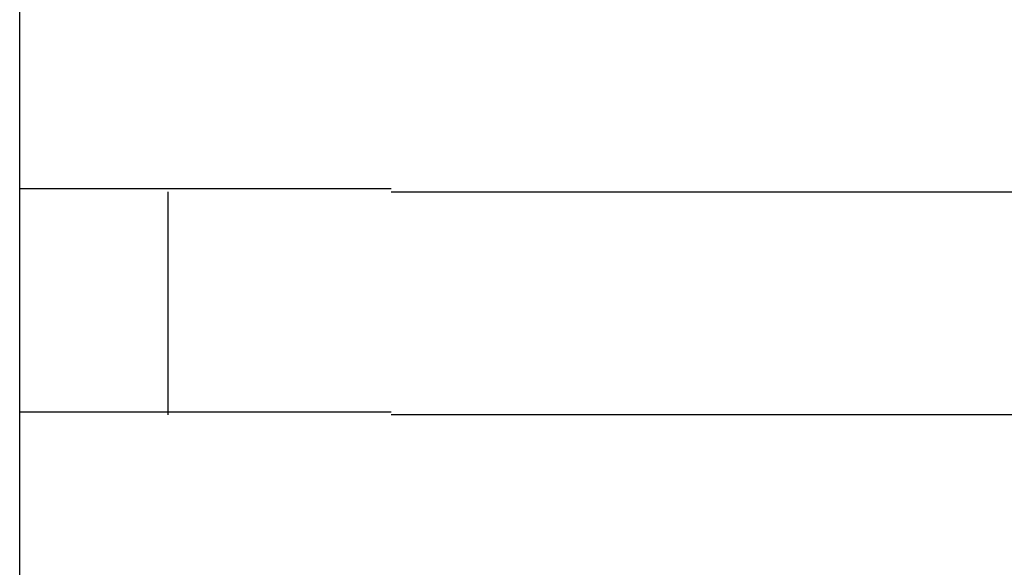
# Model space of a CAD drawing. Extents: x 543 to 20478, y 217 to 14052.
# Drawn here: x 1822 to 1835, y 12045 to 12052 of the extents above; entities that cross this region are included whole.
import ezdxf

# ---------------------------------------------------------------- set-up
doc = ezdxf.new("R2010")
doc.units = 0
doc.header["$LTSCALE"] = 50
doc.header["$MEASUREMENT"] = 0
doc.layers.add('鼻隠し前コーナー樹脂', color=4, linetype='CONTINUOUS')

msp = doc.modelspace()

# ---------------------------------------------------------------- linework, layer by layer
at = {"layer": '鼻隠し前コーナー樹脂', "linetype": 'Continuous'}
for p, q in [((1822.03, 12049.689), (1822.03, 12053.189)), ((1822.03, 12048.189), (1822.03, 12049.689)), ((1824.03, 12046.689), (1824.03, 12049.689)), ((1827.03, 12049.689), (1847.03, 12049.689)), ((1822.03, 12046.689), (1822.03, 12048.189)), ((1822.03, 12043.189), (1822.03, 12046.689)), ((1847.03, 12046.689), (1827.03, 12046.689))]:
    msp.add_line(p, q, dxfattribs=at)
at = {"layer": '鼻隠し前コーナー樹脂'}
for p, q in [((1822.04, 12049.728), (1822.03, 12049.728)), ((1822.05, 12049.728), (1822.04, 12049.728)), ((1822.06, 12049.728), (1822.05, 12049.728)), ((1822.07, 12049.728), (1822.06, 12049.728)), ((1822.08, 12049.728), (1822.07, 12049.728)), ((1822.09, 12049.728), (1822.08, 12049.728)), ((1822.1, 12049.728), (1822.09, 12049.728)), ((1822.11, 12049.728), (1822.1, 12049.728)), ((1822.12, 12049.728), (1822.11, 12049.728)), ((1822.13, 12049.728), (1822.12, 12049.728)), ((1822.14, 12049.728), (1822.13, 12049.728)), ((1822.15, 12049.728), (1822.14, 12049.728)), ((1822.16, 12049.728), (1822.15, 12049.728)), ((1822.17, 12049.728), (1822.16, 12049.728)), ((1822.18, 12049.728), (1822.17, 12049.728)), ((1822.19, 12049.728), (1822.18, 12049.728)), ((1822.2, 12049.728), (1822.19, 12049.728)), ((1822.21, 12049.728), (1822.2, 12049.728)), ((1822.22, 12049.728), (1822.21, 12049.728)), ((1822.23, 12049.728), (1822.22, 12049.728)), ((1822.24, 12049.728), (1822.23, 12049.728)), ((1822.25, 12049.728), (1822.24, 12049.728)), ((1822.26, 12049.728), (1822.25, 12049.728)), ((1822.27, 12049.728), (1822.26, 12049.728)), ((1822.28, 12049.728), (1822.27, 12049.728)), ((1822.29, 12049.728), (1822.28, 12049.728)), ((1822.3, 12049.728), (1822.29, 12049.728)), ((1822.31, 12049.728), (1822.3, 12049.728)), ((1822.32, 12049.728), (1822.31, 12049.728)), ((1822.33, 12049.728), (1822.32, 12049.728)), ((1822.34, 12049.728), (1822.33, 12049.728)), ((1822.35, 12049.728), (1822.34, 12049.728)), ((1822.36, 12049.728), (1822.35, 12049.728)), ((1822.37, 12049.728), (1822.36, 12049.728)), ((1822.38, 12049.728), (1822.37, 12049.728)), ((1822.39, 12049.728), (1822.38, 12049.728)), ((1822.4, 12049.728), (1822.39, 12049.728)), ((1822.41, 12049.728), (1822.4, 12049.728)), ((1822.42, 12049.728), (1822.41, 12049.728)), ((1822.43, 12049.728), (1822.42, 12049.728)), ((1822.44, 12049.728), (1822.43, 12049.728)), ((1822.45, 12049.728), (1822.44, 12049.728)), ((1822.46, 12049.728), (1822.45, 12049.728)), ((1822.47, 12049.728), (1822.46, 12049.728)), ((1822.48, 12049.728), (1822.47, 12049.728)), ((1822.49, 12049.728), (1822.48, 12049.728)), ((1822.5, 12049.728), (1822.49, 12049.728)), ((1822.51, 12049.728), (1822.5, 12049.728)), ((1822.52, 12049.728), (1822.51, 12049.728)), ((1822.53, 12049.728), (1822.52, 12049.728)), ((1822.54, 12049.728), (1822.53, 12049.728)), ((1822.55, 12049.728), (1822.54, 12049.728)), ((1822.56, 12049.728), (1822.55, 12049.728)), ((1822.57, 12049.728), (1822.56, 12049.728)), ((1822.58, 12049.728), (1822.57, 12049.728)), ((1822.59, 12049.728), (1822.58, 12049.728)), ((1822.6, 12049.728), (1822.59, 12049.728)), ((1822.61, 12049.728), (1822.6, 12049.728)), ((1822.62, 12049.728), (1822.61, 12049.728)), ((1822.63, 12049.728), (1822.62, 12049.728)), ((1822.64, 12049.728), (1822.63, 12049.728)), ((1822.65, 12049.728), (1822.64, 12049.728)), ((1822.66, 12049.728), (1822.65, 12049.728)), ((1822.67, 12049.728), (1822.66, 12049.728)), ((1822.68, 12049.728), (1822.67, 12049.728)), ((1822.69, 12049.728), (1822.68, 12049.728)), ((1822.7, 12049.728), (1822.69, 12049.728)), ((1822.71, 12049.728), (1822.7, 12049.728)), ((1822.72, 12049.728), (1822.71, 12049.728)), ((1822.73, 12049.728), (1822.72, 12049.728)), ((1822.75, 12049.728), (1822.73, 12049.728)), ((1822.76, 12049.728), (1822.75, 12049.728)), ((1822.77, 12049.728), (1822.76, 12049.728)), ((1822.78, 12049.728), (1822.77, 12049.728)), ((1822.79, 12049.728), (1822.78, 12049.728)), ((1822.8, 12049.728), (1822.79, 12049.728)), ((1822.81, 12049.728), (1822.8, 12049.728)), ((1822.82, 12049.728), (1822.81, 12049.728)), ((1822.83, 12049.728), (1822.82, 12049.728)), ((1822.84, 12049.728), (1822.83, 12049.728)), ((1822.85, 12049.728), (1822.84, 12049.728)), ((1822.87, 12049.728), (1822.85, 12049.728)), ((1822.88, 12049.728), (1822.87, 12049.728)), ((1822.89, 12049.728), (1822.88, 12049.728)), ((1822.9, 12049.728), (1822.89, 12049.728)), ((1822.91, 12049.728), (1822.9, 12049.728)), ((1822.92, 12049.728), (1822.91, 12049.728)), ((1822.93, 12049.728), (1822.92, 12049.728)), ((1822.95, 12049.728), (1822.93, 12049.728)), ((1822.96, 12049.728), (1822.95, 12049.728)), ((1822.97, 12049.728), (1822.96, 12049.728)), ((1822.98, 12049.728), (1822.97, 12049.728)), ((1822.99, 12049.728), (1822.98, 12049.728)), ((1823.01, 12049.728), (1822.99, 12049.728)), ((1823.02, 12049.728), (1823.01, 12049.728)), ((1823.03, 12049.728), (1823.02, 12049.728)), ((1823.04, 12049.728), (1823.03, 12049.728)), ((1823.06, 12049.728), (1823.04, 12049.728)), ((1823.07, 12049.728), (1823.06, 12049.728)), ((1823.08, 12049.728), (1823.07, 12049.728)), ((1823.09, 12049.728), (1823.08, 12049.728)), ((1823.11, 12049.728), (1823.09, 12049.728)), ((1823.12, 12049.728), (1823.11, 12049.728)), ((1823.13, 12049.728), (1823.12, 12049.728)), ((1823.14, 12049.728), (1823.13, 12049.728)), ((1823.16, 12049.728), (1823.14, 12049.728)), ((1823.17, 12049.728), (1823.16, 12049.728)), ((1823.18, 12049.728), (1823.17, 12049.728)), ((1823.2, 12049.728), (1823.18, 12049.728)), ((1823.21, 12049.728), (1823.2, 12049.728)), ((1823.22, 12049.728), (1823.21, 12049.728)), ((1823.24, 12049.728), (1823.22, 12049.728)), ((1823.25, 12049.728), (1823.24, 12049.728)), ((1823.26, 12049.728), (1823.25, 12049.728)), ((1823.28, 12049.728), (1823.26, 12049.728)), ((1823.29, 12049.728), (1823.28, 12049.728)), ((1823.3, 12049.728), (1823.29, 12049.728)), ((1823.32, 12049.728), (1823.3, 12049.728)), ((1823.33, 12049.728), (1823.32, 12049.728)), ((1823.35, 12049.728), (1823.33, 12049.728)), ((1823.36, 12049.728), (1823.35, 12049.728)), ((1823.37, 12049.728), (1823.36, 12049.728)), ((1823.39, 12049.728), (1823.37, 12049.728)), ((1823.4, 12049.728), (1823.39, 12049.728)), ((1823.42, 12049.728), (1823.4, 12049.728)), ((1823.43, 12049.728), (1823.42, 12049.728)), ((1823.44, 12049.728), (1823.43, 12049.728)), ((1823.46, 12049.728), (1823.44, 12049.728)), ((1823.47, 12049.728), (1823.46, 12049.728)), ((1823.49, 12049.728), (1823.47, 12049.728)), ((1823.5, 12049.728), (1823.49, 12049.728)), ((1823.52, 12049.728), (1823.5, 12049.728)), ((1823.53, 12049.728), (1823.52, 12049.728)), ((1823.55, 12049.728), (1823.53, 12049.728)), ((1823.56, 12049.728), (1823.55, 12049.728)), ((1823.58, 12049.728), (1823.56, 12049.728)), ((1823.59, 12049.728), (1823.58, 12049.728)), ((1823.6, 12049.728), (1823.59, 12049.728)), ((1823.62, 12049.728), (1823.6, 12049.728)), ((1823.63, 12049.728), (1823.62, 12049.728)), ((1823.65, 12049.728), (1823.63, 12049.728)), ((1823.67, 12049.728), (1823.65, 12049.728)), ((1823.68, 12049.728), (1823.67, 12049.728)), ((1823.7, 12049.728), (1823.68, 12049.728)), ((1823.71, 12049.728), (1823.7, 12049.728)), ((1823.73, 12049.728), (1823.71, 12049.728)), ((1823.74, 12049.728), (1823.73, 12049.728)), ((1823.76, 12049.728), (1823.74, 12049.728)), ((1823.77, 12049.728), (1823.76, 12049.728)), ((1823.79, 12049.728), (1823.77, 12049.728)), ((1823.8, 12049.728), (1823.79, 12049.728)), ((1823.82, 12049.728), (1823.8, 12049.728)), ((1823.84, 12049.728), (1823.82, 12049.728)), ((1823.85, 12049.728), (1823.84, 12049.728)), ((1823.87, 12049.728), (1823.85, 12049.728)), ((1823.88, 12049.728), (1823.87, 12049.728)), ((1823.9, 12049.728), (1823.88, 12049.728)), ((1823.91, 12049.728), (1823.9, 12049.728)), ((1823.93, 12049.728), (1823.91, 12049.728)), ((1823.95, 12049.728), (1823.93, 12049.728)), ((1823.96, 12049.728), (1823.95, 12049.728)), ((1823.98, 12049.728), (1823.96, 12049.728)), ((1824, 12049.728), (1823.98, 12049.728)), ((1824.01, 12049.728), (1824, 12049.728)), ((1824.03, 12049.728), (1824.01, 12049.728)), ((1824.04, 12049.728), (1824.03, 12049.728)), ((1824.06, 12049.728), (1824.04, 12049.728)), ((1824.08, 12049.728), (1824.06, 12049.728)), ((1824.09, 12049.728), (1824.08, 12049.728)), ((1824.11, 12049.728), (1824.09, 12049.728)), ((1824.13, 12049.728), (1824.11, 12049.728)), ((1824.14, 12049.728), (1824.13, 12049.728)), ((1824.16, 12049.728), (1824.14, 12049.728)), ((1824.18, 12049.728), (1824.16, 12049.728)), ((1824.19, 12049.728), (1824.18, 12049.728)), ((1824.21, 12049.728), (1824.19, 12049.728)), ((1824.23, 12049.728), (1824.21, 12049.728)), ((1824.25, 12049.728), (1824.23, 12049.728)), ((1824.26, 12049.728), (1824.25, 12049.728)), ((1824.28, 12049.728), (1824.26, 12049.728)), ((1824.3, 12049.728), (1824.28, 12049.728)), ((1824.31, 12049.728), (1824.3, 12049.728)), ((1824.33, 12049.728), (1824.31, 12049.728)), ((1824.35, 12049.728), (1824.33, 12049.728)), ((1824.37, 12049.728), (1824.35, 12049.728)), ((1824.38, 12049.728), (1824.37, 12049.728)), ((1824.4, 12049.728), (1824.38, 12049.728)), ((1824.42, 12049.728), (1824.4, 12049.728)), ((1824.44, 12049.728), (1824.42, 12049.728)), ((1824.45, 12049.728), (1824.44, 12049.728)), ((1824.47, 12049.728), (1824.45, 12049.728)), ((1824.49, 12049.728), (1824.47, 12049.728)), ((1824.51, 12049.728), (1824.49, 12049.728)), ((1824.52, 12049.728), (1824.51, 12049.728)), ((1824.54, 12049.728), (1824.52, 12049.728)), ((1824.56, 12049.728), (1824.54, 12049.728)), ((1824.58, 12049.728), (1824.56, 12049.728)), ((1824.6, 12049.728), (1824.58, 12049.728)), ((1824.61, 12049.728), (1824.6, 12049.728)), ((1824.63, 12049.728), (1824.61, 12049.728)), ((1824.65, 12049.728), (1824.63, 12049.728)), ((1824.67, 12049.728), (1824.65, 12049.728)), ((1824.69, 12049.728), (1824.67, 12049.728)), ((1824.7, 12049.728), (1824.69, 12049.728)), ((1824.72, 12049.728), (1824.7, 12049.728)), ((1824.74, 12049.728), (1824.72, 12049.728)), ((1824.76, 12049.728), (1824.74, 12049.728)), ((1824.78, 12049.728), (1824.76, 12049.728)), ((1824.79, 12049.728), (1824.78, 12049.728)), ((1824.81, 12049.728), (1824.79, 12049.728)), ((1824.83, 12049.728), (1824.81, 12049.728)), ((1824.85, 12049.728), (1824.83, 12049.728)), ((1824.87, 12049.728), (1824.85, 12049.728)), ((1824.89, 12049.728), (1824.87, 12049.728)), ((1824.91, 12049.728), (1824.89, 12049.728)), ((1824.92, 12049.728), (1824.91, 12049.728)), ((1824.94, 12049.728), (1824.92, 12049.728)), ((1824.96, 12049.728), (1824.94, 12049.728)), ((1824.98, 12049.728), (1824.96, 12049.728)), ((1825, 12049.728), (1824.98, 12049.728)), ((1825.02, 12049.728), (1825, 12049.728)), ((1825.04, 12049.728), (1825.02, 12049.728)), ((1825.06, 12049.728), (1825.04, 12049.728)), ((1825.07, 12049.728), (1825.06, 12049.728)), ((1825.09, 12049.728), (1825.07, 12049.728)), ((1825.11, 12049.728), (1825.09, 12049.728)), ((1825.13, 12049.728), (1825.11, 12049.728)), ((1825.15, 12049.728), (1825.13, 12049.728)), ((1825.17, 12049.728), (1825.15, 12049.728)), ((1825.19, 12049.728), (1825.17, 12049.728)), ((1825.21, 12049.728), (1825.19, 12049.728)), ((1825.23, 12049.728), (1825.21, 12049.728)), ((1825.25, 12049.728), (1825.23, 12049.728)), ((1825.26, 12049.728), (1825.25, 12049.728)), ((1825.28, 12049.728), (1825.26, 12049.728)), ((1825.3, 12049.728), (1825.28, 12049.728)), ((1825.32, 12049.728), (1825.3, 12049.728)), ((1825.34, 12049.728), (1825.32, 12049.728)), ((1825.36, 12049.728), (1825.34, 12049.728)), ((1825.38, 12049.728), (1825.36, 12049.728)), ((1825.4, 12049.728), (1825.38, 12049.728)), ((1825.42, 12049.728), (1825.4, 12049.728)), ((1825.44, 12049.728), (1825.42, 12049.728)), ((1825.46, 12049.728), (1825.44, 12049.728)), ((1825.48, 12049.728), (1825.46, 12049.728)), ((1825.5, 12049.728), (1825.48, 12049.728)), ((1825.52, 12049.728), (1825.5, 12049.728)), ((1825.54, 12049.728), (1825.52, 12049.728)), ((1825.56, 12049.728), (1825.54, 12049.728)), ((1825.57, 12049.728), (1825.56, 12049.728)), ((1825.59, 12049.728), (1825.57, 12049.728)), ((1825.61, 12049.728), (1825.59, 12049.728)), ((1825.63, 12049.728), (1825.61, 12049.728)), ((1825.65, 12049.728), (1825.63, 12049.728)), ((1825.67, 12049.728), (1825.65, 12049.728)), ((1825.69, 12049.728), (1825.67, 12049.728)), ((1825.71, 12049.728), (1825.69, 12049.728)), ((1825.73, 12049.728), (1825.71, 12049.728)), ((1825.75, 12049.728), (1825.73, 12049.728)), ((1825.77, 12049.728), (1825.75, 12049.728)), ((1825.79, 12049.728), (1825.77, 12049.728)), ((1825.81, 12049.728), (1825.79, 12049.728)), ((1825.83, 12049.728), (1825.81, 12049.728)), ((1825.85, 12049.728), (1825.83, 12049.728)), ((1825.87, 12049.728), (1825.85, 12049.728)), ((1825.89, 12049.728), (1825.87, 12049.728)), ((1825.91, 12049.728), (1825.89, 12049.728)), ((1825.93, 12049.728), (1825.91, 12049.728)), ((1825.95, 12049.728), (1825.93, 12049.728)), ((1825.97, 12049.728), (1825.95, 12049.728)), ((1825.99, 12049.728), (1825.97, 12049.728)), ((1826.01, 12049.728), (1825.99, 12049.728)), ((1826.03, 12049.728), (1826.01, 12049.728)), ((1826.05, 12049.728), (1826.03, 12049.728)), ((1826.07, 12049.728), (1826.05, 12049.728)), ((1826.09, 12049.728), (1826.07, 12049.728)), ((1826.11, 12049.728), (1826.09, 12049.728)), ((1826.13, 12049.728), (1826.11, 12049.728)), ((1826.15, 12049.728), (1826.13, 12049.728)), ((1826.17, 12049.728), (1826.15, 12049.728)), ((1826.19, 12049.728), (1826.17, 12049.728)), ((1826.21, 12049.728), (1826.19, 12049.728)), ((1826.23, 12049.728), (1826.21, 12049.728)), ((1826.25, 12049.728), (1826.23, 12049.728)), ((1826.27, 12049.728), (1826.25, 12049.728)), ((1826.29, 12049.728), (1826.27, 12049.728)), ((1826.31, 12049.728), (1826.29, 12049.728)), ((1826.34, 12049.728), (1826.31, 12049.728)), ((1826.36, 12049.728), (1826.34, 12049.728)), ((1826.38, 12049.728), (1826.36, 12049.728)), ((1826.4, 12049.728), (1826.38, 12049.728)), ((1826.42, 12049.728), (1826.4, 12049.728)), ((1826.44, 12049.728), (1826.42, 12049.728)), ((1826.46, 12049.728), (1826.44, 12049.728)), ((1826.48, 12049.728), (1826.46, 12049.728)), ((1826.5, 12049.728), (1826.48, 12049.728)), ((1826.52, 12049.728), (1826.5, 12049.728)), ((1826.54, 12049.728), (1826.52, 12049.728)), ((1826.56, 12049.728), (1826.54, 12049.728)), ((1826.58, 12049.728), (1826.56, 12049.728)), ((1826.6, 12049.728), (1826.58, 12049.728)), ((1826.62, 12049.728), (1826.6, 12049.728)), ((1826.64, 12049.728), (1826.62, 12049.728)), ((1826.66, 12049.728), (1826.64, 12049.728)), ((1826.68, 12049.728), (1826.66, 12049.728)), ((1826.7, 12049.728), (1826.68, 12049.728)), ((1826.72, 12049.728), (1826.7, 12049.728)), ((1826.74, 12049.728), (1826.72, 12049.728)), ((1826.76, 12049.728), (1826.74, 12049.728)), ((1826.78, 12049.728), (1826.76, 12049.728)), ((1826.8, 12049.728), (1826.78, 12049.728)), ((1826.82, 12049.728), (1826.8, 12049.728)), ((1826.85, 12049.728), (1826.82, 12049.728)), ((1826.87, 12049.728), (1826.85, 12049.728)), ((1826.89, 12049.728), (1826.87, 12049.728)), ((1826.91, 12049.728), (1826.89, 12049.728)), ((1826.93, 12049.728), (1826.91, 12049.728)), ((1826.95, 12049.728), (1826.93, 12049.728)), ((1826.97, 12049.728), (1826.95, 12049.728)), ((1826.99, 12049.728), (1826.97, 12049.728)), ((1827.01, 12049.728), (1826.99, 12049.728)), ((1827.03, 12049.728), (1827.01, 12049.728)), ((1822.03, 12046.728), (1822.04, 12046.728)), ((1822.04, 12046.728), (1822.05, 12046.728)), ((1822.05, 12046.728), (1822.06, 12046.728)), ((1822.06, 12046.728), (1822.07, 12046.728)), ((1822.07, 12046.728), (1822.08, 12046.728)), ((1822.08, 12046.728), (1822.09, 12046.728)), ((1822.09, 12046.728), (1822.1, 12046.728)), ((1822.1, 12046.728), (1822.11, 12046.728)), ((1822.11, 12046.728), (1822.12, 12046.728)), ((1822.12, 12046.728), (1822.13, 12046.728)), ((1822.13, 12046.728), (1822.14, 12046.728)), ((1822.14, 12046.728), (1822.15, 12046.728)), ((1822.15, 12046.728), (1822.16, 12046.728)), ((1822.16, 12046.728), (1822.17, 12046.728)), ((1822.17, 12046.728), (1822.18, 12046.728)), ((1822.18, 12046.728), (1822.19, 12046.728)), ((1822.19, 12046.728), (1822.2, 12046.728)), ((1822.2, 12046.728), (1822.21, 12046.728)), ((1822.21, 12046.728), (1822.22, 12046.728)), ((1822.22, 12046.728), (1822.23, 12046.728)), ((1822.23, 12046.728), (1822.24, 12046.728)), ((1822.24, 12046.728), (1822.25, 12046.728)), ((1822.25, 12046.728), (1822.26, 12046.728)), ((1822.26, 12046.728), (1822.27, 12046.728)), ((1822.27, 12046.728), (1822.28, 12046.728)), ((1822.28, 12046.728), (1822.29, 12046.728)), ((1822.29, 12046.728), (1822.3, 12046.728)), ((1822.3, 12046.728), (1822.31, 12046.728)), ((1822.31, 12046.728), (1822.32, 12046.728)), ((1822.32, 12046.728), (1822.33, 12046.728)), ((1822.33, 12046.728), (1822.34, 12046.728)), ((1822.34, 12046.728), (1822.35, 12046.728)), ((1822.35, 12046.728), (1822.36, 12046.728)), ((1822.36, 12046.728), (1822.37, 12046.728)), ((1822.37, 12046.728), (1822.38, 12046.728)), ((1822.38, 12046.728), (1822.39, 12046.728)), ((1822.39, 12046.728), (1822.4, 12046.728)), ((1822.4, 12046.728), (1822.41, 12046.728)), ((1822.41, 12046.728), (1822.42, 12046.728)), ((1822.42, 12046.728), (1822.43, 12046.728)), ((1822.43, 12046.728), (1822.44, 12046.728)), ((1822.44, 12046.728), (1822.45, 12046.728)), ((1822.45, 12046.728), (1822.46, 12046.728)), ((1822.46, 12046.728), (1822.47, 12046.728)), ((1822.47, 12046.728), (1822.48, 12046.728)), ((1822.48, 12046.728), (1822.49, 12046.728)), ((1822.49, 12046.728), (1822.5, 12046.728)), ((1822.5, 12046.728), (1822.51, 12046.728)), ((1822.51, 12046.728), (1822.52, 12046.728)), ((1822.52, 12046.728), (1822.53, 12046.728)), ((1822.53, 12046.728), (1822.54, 12046.728)), ((1822.54, 12046.728), (1822.55, 12046.728)), ((1822.55, 12046.728), (1822.56, 12046.728)), ((1822.56, 12046.728), (1822.57, 12046.728)), ((1822.57, 12046.728), (1822.58, 12046.728)), ((1822.58, 12046.728), (1822.59, 12046.728)), ((1822.59, 12046.728), (1822.6, 12046.728)), ((1822.6, 12046.728), (1822.61, 12046.728)), ((1822.61, 12046.728), (1822.62, 12046.728)), ((1822.62, 12046.728), (1822.63, 12046.728)), ((1822.63, 12046.728), (1822.64, 12046.728)), ((1822.64, 12046.728), (1822.65, 12046.728)), ((1822.65, 12046.728), (1822.66, 12046.728)), ((1822.66, 12046.728), (1822.67, 12046.728)), ((1822.67, 12046.728), (1822.68, 12046.728)), ((1822.68, 12046.728), (1822.69, 12046.728)), ((1822.69, 12046.728), (1822.7, 12046.728)), ((1822.7, 12046.728), (1822.71, 12046.728)), ((1822.71, 12046.728), (1822.72, 12046.728)), ((1822.72, 12046.728), (1822.73, 12046.728)), ((1822.73, 12046.728), (1822.74, 12046.728)), ((1822.74, 12046.728), (1822.76, 12046.728)), ((1822.76, 12046.728), (1822.77, 12046.728)), ((1822.77, 12046.728), (1822.78, 12046.728)), ((1822.78, 12046.728), (1822.79, 12046.728)), ((1822.79, 12046.728), (1822.8, 12046.728)), ((1822.8, 12046.728), (1822.81, 12046.728)), ((1822.81, 12046.728), (1822.82, 12046.728)), ((1822.82, 12046.728), (1822.83, 12046.728)), ((1822.83, 12046.728), (1822.84, 12046.728)), ((1822.84, 12046.728), (1822.85, 12046.728)), ((1822.85, 12046.728), (1822.87, 12046.728)), ((1822.87, 12046.728), (1822.88, 12046.728)), ((1822.88, 12046.728), (1822.89, 12046.728)), ((1822.89, 12046.728), (1822.9, 12046.728)), ((1822.9, 12046.728), (1822.91, 12046.728)), ((1822.91, 12046.728), (1822.92, 12046.728)), ((1822.92, 12046.728), (1822.93, 12046.728)), ((1822.93, 12046.728), (1822.95, 12046.728)), ((1822.95, 12046.728), (1822.96, 12046.728)), ((1822.96, 12046.728), (1822.97, 12046.728)), ((1822.97, 12046.728), (1822.98, 12046.728)), ((1822.98, 12046.728), (1822.99, 12046.728)), ((1822.99, 12046.728), (1823.01, 12046.728)), ((1823.01, 12046.728), (1823.02, 12046.728)), ((1823.02, 12046.728), (1823.03, 12046.728)), ((1823.03, 12046.728), (1823.04, 12046.728)), ((1823.04, 12046.728), (1823.06, 12046.728)), ((1823.06, 12046.728), (1823.07, 12046.728)), ((1823.07, 12046.728), (1823.08, 12046.728)), ((1823.08, 12046.728), (1823.09, 12046.728)), ((1823.09, 12046.728), (1823.11, 12046.728)), ((1823.11, 12046.728), (1823.12, 12046.728)), ((1823.12, 12046.728), (1823.13, 12046.728)), ((1823.13, 12046.728), (1823.14, 12046.728)), ((1823.14, 12046.728), (1823.16, 12046.728)), ((1823.16, 12046.728), (1823.17, 12046.728)), ((1823.17, 12046.728), (1823.18, 12046.728)), ((1823.18, 12046.728), (1823.2, 12046.728)), ((1823.2, 12046.728), (1823.21, 12046.728)), ((1823.21, 12046.728), (1823.22, 12046.728)), ((1823.22, 12046.728), (1823.24, 12046.728)), ((1823.24, 12046.728), (1823.25, 12046.728)), ((1823.25, 12046.728), (1823.26, 12046.728)), ((1823.26, 12046.728), (1823.28, 12046.728)), ((1823.28, 12046.728), (1823.29, 12046.728)), ((1823.29, 12046.728), (1823.3, 12046.728)), ((1823.3, 12046.728), (1823.32, 12046.728)), ((1823.32, 12046.728), (1823.33, 12046.728)), ((1823.33, 12046.728), (1823.35, 12046.728)), ((1823.35, 12046.728), (1823.36, 12046.728)), ((1823.36, 12046.728), (1823.37, 12046.728)), ((1823.37, 12046.728), (1823.39, 12046.728)), ((1823.39, 12046.728), (1823.4, 12046.728)), ((1823.4, 12046.728), (1823.42, 12046.728)), ((1823.42, 12046.728), (1823.43, 12046.728)), ((1823.43, 12046.728), (1823.44, 12046.728)), ((1823.44, 12046.728), (1823.46, 12046.728)), ((1823.46, 12046.728), (1823.47, 12046.728)), ((1823.47, 12046.728), (1823.49, 12046.728)), ((1823.49, 12046.728), (1823.5, 12046.728)), ((1823.5, 12046.728), (1823.52, 12046.728)), ((1823.52, 12046.728), (1823.53, 12046.728)), ((1823.53, 12046.728), (1823.55, 12046.728)), ((1823.55, 12046.728), (1823.56, 12046.728)), ((1823.56, 12046.728), (1823.57, 12046.728)), ((1823.57, 12046.728), (1823.59, 12046.728)), ((1823.59, 12046.728), (1823.6, 12046.728)), ((1823.6, 12046.728), (1823.62, 12046.728)), ((1823.62, 12046.728), (1823.63, 12046.728)), ((1823.63, 12046.728), (1823.65, 12046.728)), ((1823.65, 12046.728), (1823.66, 12046.728)), ((1823.66, 12046.728), (1823.68, 12046.728)), ((1823.68, 12046.728), (1823.7, 12046.728)), ((1823.7, 12046.728), (1823.71, 12046.728)), ((1823.71, 12046.728), (1823.73, 12046.728)), ((1823.73, 12046.728), (1823.74, 12046.728)), ((1823.74, 12046.728), (1823.76, 12046.728)), ((1823.76, 12046.728), (1823.77, 12046.728)), ((1823.77, 12046.728), (1823.79, 12046.728)), ((1823.79, 12046.728), (1823.8, 12046.728)), ((1823.8, 12046.728), (1823.82, 12046.728)), ((1823.82, 12046.728), (1823.83, 12046.728)), ((1823.83, 12046.728), (1823.85, 12046.728)), ((1823.85, 12046.728), (1823.87, 12046.728)), ((1823.87, 12046.728), (1823.88, 12046.728)), ((1823.88, 12046.728), (1823.9, 12046.728)), ((1823.9, 12046.728), (1823.91, 12046.728)), ((1823.91, 12046.728), (1823.93, 12046.728)), ((1823.93, 12046.728), (1823.95, 12046.728)), ((1823.95, 12046.728), (1823.96, 12046.728)), ((1823.96, 12046.728), (1823.98, 12046.728)), ((1823.98, 12046.728), (1824, 12046.728)), ((1824, 12046.728), (1824.01, 12046.728)), ((1824.01, 12046.728), (1824.03, 12046.728)), ((1824.03, 12046.728), (1824.04, 12046.728)), ((1824.04, 12046.728), (1824.06, 12046.728)), ((1824.06, 12046.728), (1824.08, 12046.728)), ((1824.08, 12046.728), (1824.09, 12046.728)), ((1824.09, 12046.728), (1824.11, 12046.728)), ((1824.11, 12046.728), (1824.13, 12046.728)), ((1824.13, 12046.728), (1824.14, 12046.728)), ((1824.14, 12046.728), (1824.16, 12046.728)), ((1824.16, 12046.728), (1824.18, 12046.728)), ((1824.18, 12046.728), (1824.19, 12046.728)), ((1824.19, 12046.728), (1824.21, 12046.728)), ((1824.21, 12046.728), (1824.23, 12046.728)), ((1824.23, 12046.728), (1824.25, 12046.728)), ((1824.25, 12046.728), (1824.26, 12046.728)), ((1824.26, 12046.728), (1824.28, 12046.728)), ((1824.28, 12046.728), (1824.3, 12046.728)), ((1824.3, 12046.728), (1824.31, 12046.728)), ((1824.31, 12046.728), (1824.33, 12046.728)), ((1824.33, 12046.728), (1824.35, 12046.728)), ((1824.35, 12046.728), (1824.37, 12046.728)), ((1824.37, 12046.728), (1824.38, 12046.728)), ((1824.38, 12046.728), (1824.4, 12046.728)), ((1824.4, 12046.728), (1824.42, 12046.728)), ((1824.42, 12046.728), (1824.44, 12046.728)), ((1824.44, 12046.728), (1824.45, 12046.728)), ((1824.45, 12046.728), (1824.47, 12046.728)), ((1824.47, 12046.728), (1824.49, 12046.728)), ((1824.49, 12046.728), (1824.51, 12046.728)), ((1824.51, 12046.728), (1824.52, 12046.728)), ((1824.52, 12046.728), (1824.54, 12046.728)), ((1824.54, 12046.728), (1824.56, 12046.728)), ((1824.56, 12046.728), (1824.58, 12046.728)), ((1824.58, 12046.728), (1824.59, 12046.728)), ((1824.59, 12046.728), (1824.61, 12046.728)), ((1824.61, 12046.728), (1824.63, 12046.728)), ((1824.63, 12046.728), (1824.65, 12046.728)), ((1824.65, 12046.728), (1824.67, 12046.728)), ((1824.67, 12046.728), (1824.68, 12046.728)), ((1824.68, 12046.728), (1824.7, 12046.728)), ((1824.7, 12046.728), (1824.72, 12046.728)), ((1824.72, 12046.728), (1824.74, 12046.728)), ((1824.74, 12046.728), (1824.76, 12046.728)), ((1824.76, 12046.728), (1824.78, 12046.728)), ((1824.78, 12046.728), (1824.79, 12046.728)), ((1824.79, 12046.728), (1824.81, 12046.728)), ((1824.81, 12046.728), (1824.83, 12046.728)), ((1824.83, 12046.728), (1824.85, 12046.728)), ((1824.85, 12046.728), (1824.87, 12046.728)), ((1824.87, 12046.728), (1824.89, 12046.728)), ((1824.89, 12046.728), (1824.9, 12046.728)), ((1824.9, 12046.728), (1824.92, 12046.728)), ((1824.92, 12046.728), (1824.94, 12046.728)), ((1824.94, 12046.728), (1824.96, 12046.728)), ((1824.96, 12046.728), (1824.98, 12046.728)), ((1824.98, 12046.728), (1825, 12046.728)), ((1825, 12046.728), (1825.02, 12046.728)), ((1825.02, 12046.728), (1825.04, 12046.728)), ((1825.04, 12046.728), (1825.05, 12046.728)), ((1825.05, 12046.728), (1825.07, 12046.728)), ((1825.07, 12046.728), (1825.09, 12046.728)), ((1825.09, 12046.728), (1825.11, 12046.728)), ((1825.11, 12046.728), (1825.13, 12046.728)), ((1825.13, 12046.728), (1825.15, 12046.728)), ((1825.15, 12046.728), (1825.17, 12046.728)), ((1825.17, 12046.728), (1825.19, 12046.728)), ((1825.19, 12046.728), (1825.21, 12046.728)), ((1825.21, 12046.728), (1825.23, 12046.728)), ((1825.23, 12046.728), (1825.24, 12046.728)), ((1825.24, 12046.728), (1825.26, 12046.728)), ((1825.26, 12046.728), (1825.28, 12046.728)), ((1825.28, 12046.728), (1825.3, 12046.728)), ((1825.3, 12046.728), (1825.32, 12046.728)), ((1825.32, 12046.728), (1825.34, 12046.728)), ((1825.34, 12046.728), (1825.36, 12046.728)), ((1825.36, 12046.728), (1825.38, 12046.728)), ((1825.38, 12046.728), (1825.4, 12046.728)), ((1825.4, 12046.728), (1825.42, 12046.728)), ((1825.42, 12046.728), (1825.44, 12046.728)), ((1825.44, 12046.728), (1825.46, 12046.728)), ((1825.46, 12046.728), (1825.48, 12046.728)), ((1825.48, 12046.728), (1825.5, 12046.728)), ((1825.5, 12046.728), (1825.52, 12046.728)), ((1825.52, 12046.728), (1825.53, 12046.728)), ((1825.53, 12046.728), (1825.55, 12046.728)), ((1825.55, 12046.728), (1825.57, 12046.728)), ((1825.57, 12046.728), (1825.59, 12046.728)), ((1825.59, 12046.728), (1825.61, 12046.728)), ((1825.61, 12046.728), (1825.63, 12046.728)), ((1825.63, 12046.728), (1825.65, 12046.728)), ((1825.65, 12046.728), (1825.67, 12046.728)), ((1825.67, 12046.728), (1825.69, 12046.728)), ((1825.69, 12046.728), (1825.71, 12046.728)), ((1825.71, 12046.728), (1825.73, 12046.728)), ((1825.73, 12046.728), (1825.75, 12046.728)), ((1825.75, 12046.728), (1825.77, 12046.728)), ((1825.77, 12046.728), (1825.79, 12046.728)), ((1825.79, 12046.728), (1825.81, 12046.728)), ((1825.81, 12046.728), (1825.83, 12046.728)), ((1825.83, 12046.728), (1825.85, 12046.728)), ((1825.85, 12046.728), (1825.87, 12046.728)), ((1825.87, 12046.728), (1825.89, 12046.728)), ((1825.89, 12046.728), (1825.91, 12046.728)), ((1825.91, 12046.728), (1825.93, 12046.728)), ((1825.93, 12046.728), (1825.95, 12046.728)), ((1825.95, 12046.728), (1825.97, 12046.728)), ((1825.97, 12046.728), (1825.99, 12046.728)), ((1825.99, 12046.728), (1826.01, 12046.728)), ((1826.01, 12046.728), (1826.03, 12046.728)), ((1826.03, 12046.728), (1826.05, 12046.728)), ((1826.05, 12046.728), (1826.07, 12046.728)), ((1826.07, 12046.728), (1826.09, 12046.728)), ((1826.09, 12046.728), (1826.11, 12046.728)), ((1826.11, 12046.728), (1826.13, 12046.728)), ((1826.13, 12046.728), (1826.15, 12046.728)), ((1826.15, 12046.728), (1826.17, 12046.728)), ((1826.17, 12046.728), (1826.19, 12046.728)), ((1826.19, 12046.728), (1826.21, 12046.728)), ((1826.21, 12046.728), (1826.23, 12046.728)), ((1826.23, 12046.728), (1826.25, 12046.728)), ((1826.25, 12046.728), (1826.27, 12046.728)), ((1826.27, 12046.728), (1826.29, 12046.728)), ((1826.29, 12046.728), (1826.31, 12046.728)), ((1826.31, 12046.728), (1826.33, 12046.728)), ((1826.33, 12046.728), (1826.35, 12046.728)), ((1826.35, 12046.728), (1826.38, 12046.728)), ((1826.38, 12046.728), (1826.4, 12046.728)), ((1826.4, 12046.728), (1826.42, 12046.728)), ((1826.42, 12046.728), (1826.44, 12046.728)), ((1826.44, 12046.728), (1826.46, 12046.728)), ((1826.46, 12046.728), (1826.48, 12046.728)), ((1826.48, 12046.728), (1826.5, 12046.728)), ((1826.5, 12046.728), (1826.52, 12046.728)), ((1826.52, 12046.728), (1826.54, 12046.728)), ((1826.54, 12046.728), (1826.56, 12046.728)), ((1826.56, 12046.728), (1826.58, 12046.728)), ((1826.58, 12046.728), (1826.6, 12046.728)), ((1826.6, 12046.728), (1826.62, 12046.728)), ((1826.62, 12046.728), (1826.64, 12046.728)), ((1826.64, 12046.728), (1826.66, 12046.728)), ((1826.66, 12046.728), (1826.68, 12046.728)), ((1826.68, 12046.728), (1826.7, 12046.728)), ((1826.7, 12046.728), (1826.72, 12046.728)), ((1826.72, 12046.728), (1826.74, 12046.728)), ((1826.74, 12046.728), (1826.76, 12046.728)), ((1826.76, 12046.728), (1826.78, 12046.728)), ((1826.78, 12046.728), (1826.8, 12046.728)), ((1826.8, 12046.728), (1826.82, 12046.728)), ((1826.82, 12046.728), (1826.85, 12046.728)), ((1826.85, 12046.728), (1826.87, 12046.728)), ((1826.87, 12046.728), (1826.89, 12046.728)), ((1826.89, 12046.728), (1826.91, 12046.728)), ((1826.91, 12046.728), (1826.93, 12046.728)), ((1826.93, 12046.728), (1826.95, 12046.728)), ((1826.95, 12046.728), (1826.97, 12046.728)), ((1826.97, 12046.728), (1826.99, 12046.728)), ((1826.99, 12046.728), (1827.01, 12046.728)), ((1827.01, 12046.728), (1827.03, 12046.728))]:
    msp.add_line(p, q, dxfattribs=at)

doc.saveas('drawing.dxf')
